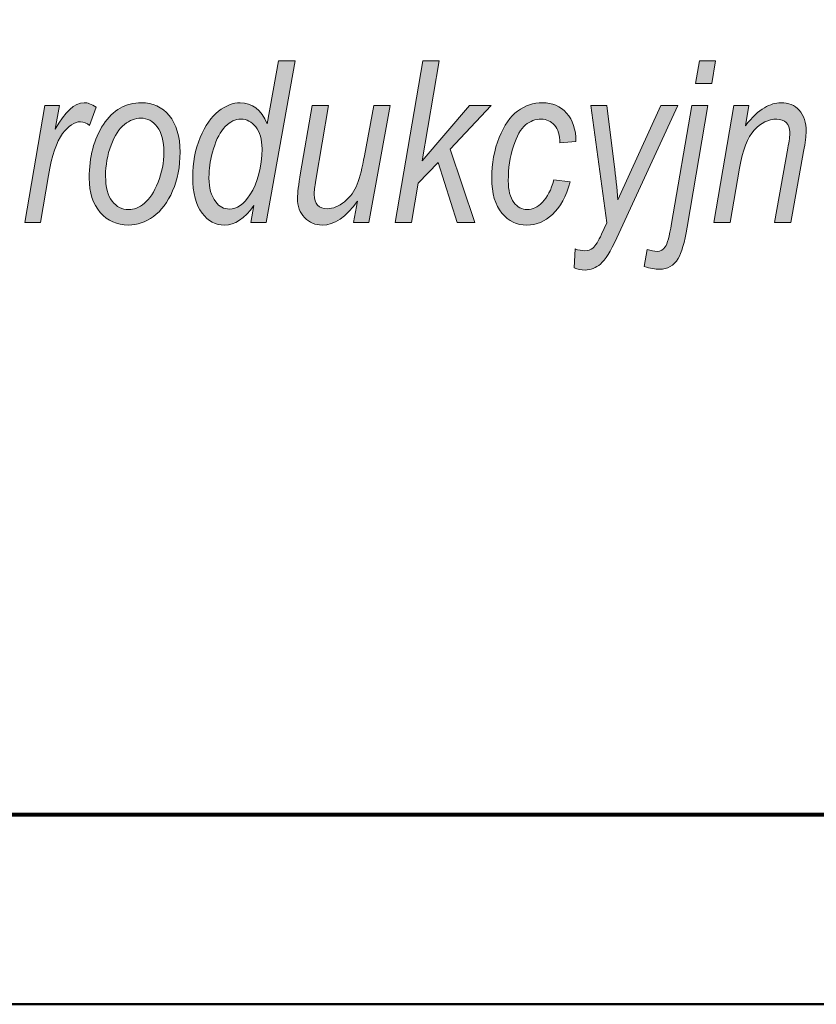
# Model space of a CAD drawing. Units: millimetres. Extents: x 5 to 1189, y 0 to 841.
# Drawn here: x 1112 to 1133, y 0 to 26 of the extents above; entities that cross this region are included whole.
import ezdxf

# ---------------------------------------------------------------- set-up
doc = ezdxf.new("R2010")
doc.units = ezdxf.units.MM
doc.header["$MEASUREMENT"] = 0
doc.layers.add('Warstwa 1', color=7, linetype='Continuous', lineweight=0)

# ---------------------------------------------------------------- blocks, each defined once
blk = doc.blocks.new('Block_2')
at = {"layer": 'Warstwa 1'}
blk.add_lwpolyline([(4.699, -0.325), (1188.974, -0.325), (1188.974, 840.669), (4.699, 840.669)], close=True, dxfattribs=at)
at = {"layer": 'Warstwa 1', "color": 18, "lineweight": 50, "true_color": 0x000000}
blk.add_lwpolyline([(4.995, -0.325), (1188.974, -0.325), (1188.974, 840.669)], dxfattribs=at)
blk = doc.blocks.new('Block_14')
at = {"layer": 'Warstwa 1', "true_color": 0x000000, "transparency": 33554687}
h = blk.add_hatch(color=18, dxfattribs=at)
h.dxf.hatch_style = 2
edge = h.paths.add_edge_path()
edge.add_spline(control_points=[(1116.857, 21.509), (1116.857, 21.509), (1116.854, 21.385), (1116.854, 21.385), (1116.854, 21.13), (1116.913, 20.921), (1117.032, 20.759), (1117.124, 20.634), (1117.245, 20.571), (1117.395, 20.571), (1117.59, 20.571), (1117.768, 20.694), (1117.93, 20.942), (1118.142, 21.272), (1118.249, 21.678), (1118.249, 22.159), (1118.249, 22.406), (1118.194, 22.597), (1118.085, 22.732), (1117.976, 22.867), (1117.846, 22.935), (1117.696, 22.935), (1117.55, 22.935), (1117.412, 22.87), (1117.284, 22.741), (1117.155, 22.612), (1117.052, 22.417), (1116.974, 22.159), (1116.896, 21.9), (1116.857, 21.683), (1116.857, 21.509)], knot_values=[0, 0, 0, 0, 1, 1, 1, 2, 2, 2, 3, 3, 3, 4, 4, 4, 5, 5, 5, 6, 6, 6, 7, 7, 7, 8, 8, 8, 9, 9, 9, 10, 10, 10, 10], degree=3, periodic=0)
edge = h.paths.add_edge_path()
edge.add_spline(control_points=[(1118.036, 20.666), (1117.793, 20.323), (1117.535, 20.151), (1117.264, 20.151), (1117.032, 20.151), (1116.834, 20.256), (1116.672, 20.467), (1116.509, 20.677), (1116.428, 20.993), (1116.428, 21.414), (1116.428, 21.791), (1116.493, 22.136), (1116.624, 22.45), (1116.755, 22.763), (1116.915, 22.995), (1117.107, 23.143), (1117.298, 23.292), (1117.488, 23.367), (1117.677, 23.367), (1117.991, 23.367), (1118.228, 23.182), (1118.388, 22.813), (1118.388, 22.813), (1118.685, 24.467), (1118.685, 24.467), (1118.685, 24.467), (1119.117, 24.467), (1119.117, 24.467), (1119.117, 24.467), (1118.357, 20.22), (1118.357, 20.22), (1118.357, 20.22), (1117.958, 20.22), (1117.958, 20.22), (1117.958, 20.22), (1118.036, 20.666), (1118.036, 20.666)], knot_values=[0, 0, 0, 0, 1, 1, 1, 2, 2, 2, 3, 3, 3, 4, 4, 4, 5, 5, 5, 6, 6, 6, 7, 7, 7, 8, 8, 8, 9, 9, 9, 10, 10, 10, 11, 11, 11, 12, 12, 12, 12], degree=3, periodic=0)
h = blk.add_hatch(color=18, dxfattribs=at)
h.dxf.hatch_style = 2
edge = h.paths.add_edge_path()
edge.add_spline(control_points=[(1121.747, 20.22), (1121.747, 20.22), (1122.474, 24.467), (1122.474, 24.467), (1122.474, 24.467), (1122.909, 24.467), (1122.909, 24.467), (1122.909, 24.467), (1122.457, 21.837), (1122.457, 21.837), (1122.457, 21.837), (1123.706, 23.297), (1123.706, 23.297), (1123.706, 23.297), (1124.276, 23.297), (1124.276, 23.297), (1124.276, 23.297), (1123.199, 22.15), (1123.199, 22.15), (1123.199, 22.15), (1123.848, 20.22), (1123.848, 20.22), (1123.848, 20.22), (1123.378, 20.22), (1123.378, 20.22), (1123.378, 20.22), (1122.878, 21.8), (1122.878, 21.8), (1122.878, 21.8), (1122.357, 21.253), (1122.357, 21.253), (1122.357, 21.253), (1122.179, 20.22), (1122.179, 20.22), (1122.179, 20.22), (1121.747, 20.22), (1121.747, 20.22)], knot_values=[0, 0, 0, 0, 1, 1, 1, 2, 2, 2, 3, 3, 3, 4, 4, 4, 5, 5, 5, 6, 6, 6, 7, 7, 7, 8, 8, 8, 9, 9, 9, 10, 10, 10, 11, 11, 11, 12, 12, 12, 12], degree=3, periodic=0)
h = blk.add_hatch(color=18, dxfattribs=at)
h.dxf.hatch_style = 2
edge = h.paths.add_edge_path()
edge.add_spline(control_points=[(1129.647, 23.873), (1129.647, 23.873), (1129.749, 24.467), (1129.749, 24.467), (1129.749, 24.467), (1130.174, 24.467), (1130.174, 24.467), (1130.174, 24.467), (1130.073, 23.873), (1130.073, 23.873), (1130.073, 23.873), (1129.647, 23.873), (1129.647, 23.873)], knot_values=[0, 0, 0, 0, 1, 1, 1, 2, 2, 2, 3, 3, 3, 4, 4, 4, 4], degree=3, periodic=0)
edge = h.paths.add_edge_path()
edge.add_spline(control_points=[(1128.295, 19.064), (1128.295, 19.064), (1128.373, 19.511), (1128.373, 19.511), (1128.47, 19.478), (1128.557, 19.461), (1128.634, 19.461), (1128.725, 19.461), (1128.798, 19.5), (1128.851, 19.577), (1128.904, 19.654), (1128.96, 19.859), (1129.017, 20.191), (1129.017, 20.191), (1129.549, 23.297), (1129.549, 23.297), (1129.549, 23.297), (1129.974, 23.297), (1129.974, 23.297), (1129.974, 23.297), (1129.429, 20.097), (1129.429, 20.097), (1129.359, 19.691), (1129.28, 19.415), (1129.189, 19.27), (1129.072, 19.083), (1128.909, 18.989), (1128.701, 18.989), (1128.59, 18.989), (1128.454, 19.014), (1128.295, 19.064)], knot_values=[0, 0, 0, 0, 1, 1, 1, 2, 2, 2, 3, 3, 3, 4, 4, 4, 5, 5, 5, 6, 6, 6, 7, 7, 7, 8, 8, 8, 9, 9, 9, 10, 10, 10, 10], degree=3, periodic=0)
h = blk.add_hatch(color=18, dxfattribs=at)
h.dxf.hatch_style = 2
edge = h.paths.add_edge_path()
edge.add_spline(control_points=[(1112.012, 20.22), (1112.012, 20.22), (1112.539, 23.297), (1112.539, 23.297), (1112.539, 23.297), (1112.921, 23.297), (1112.921, 23.297), (1112.921, 23.297), (1112.814, 22.668), (1112.814, 22.668), (1113.066, 23.134), (1113.319, 23.367), (1113.573, 23.367), (1113.659, 23.367), (1113.765, 23.329), (1113.89, 23.254), (1113.89, 23.254), (1113.714, 22.767), (1113.714, 22.767), (1113.639, 22.832), (1113.56, 22.865), (1113.477, 22.865), (1113.319, 22.865), (1113.162, 22.761), (1113.005, 22.554), (1112.848, 22.346), (1112.725, 21.98), (1112.636, 21.454), (1112.636, 21.454), (1112.421, 20.22), (1112.421, 20.22), (1112.421, 20.22), (1112.012, 20.22), (1112.012, 20.22)], knot_values=[0, 0, 0, 0, 1, 1, 1, 2, 2, 2, 3, 3, 3, 4, 4, 4, 5, 5, 5, 6, 6, 6, 7, 7, 7, 8, 8, 8, 9, 9, 9, 10, 10, 10, 11, 11, 11, 11], degree=3, periodic=0)
h = blk.add_hatch(color=18, dxfattribs=at)
h.dxf.hatch_style = 2
edge = h.paths.add_edge_path()
edge.add_spline(control_points=[(1114.136, 21.44), (1114.136, 21.148), (1114.194, 20.928), (1114.31, 20.779), (1114.426, 20.631), (1114.571, 20.557), (1114.745, 20.557), (1114.882, 20.557), (1115.019, 20.612), (1115.156, 20.723), (1115.293, 20.834), (1115.413, 21.018), (1115.515, 21.275), (1115.618, 21.532), (1115.669, 21.795), (1115.669, 22.066), (1115.669, 22.359), (1115.611, 22.582), (1115.495, 22.733), (1115.379, 22.885), (1115.236, 22.961), (1115.066, 22.961), (1114.917, 22.961), (1114.773, 22.906), (1114.633, 22.796), (1114.493, 22.686), (1114.375, 22.504), (1114.28, 22.25), (1114.184, 21.996), (1114.136, 21.726), (1114.136, 21.44)], knot_values=[0, 0, 0, 0, 1, 1, 1, 2, 2, 2, 3, 3, 3, 4, 4, 4, 5, 5, 5, 6, 6, 6, 7, 7, 7, 8, 8, 8, 9, 9, 9, 10, 10, 10, 10], degree=3, periodic=0)
edge = h.paths.add_edge_path()
edge.add_spline(control_points=[(1113.705, 21.388), (1113.705, 21.942), (1113.829, 22.411), (1114.078, 22.793), (1114.328, 23.176), (1114.661, 23.367), (1115.081, 23.367), (1115.374, 23.367), (1115.617, 23.254), (1115.808, 23.029), (1115.999, 22.804), (1116.094, 22.484), (1116.094, 22.069), (1116.094, 21.688), (1116.029, 21.348), (1115.899, 21.049), (1115.769, 20.749), (1115.6, 20.525), (1115.392, 20.375), (1115.184, 20.225), (1114.967, 20.151), (1114.739, 20.151), (1114.439, 20.151), (1114.192, 20.261), (1113.997, 20.482), (1113.802, 20.704), (1113.705, 21.005), (1113.705, 21.388)], knot_values=[0, 0, 0, 0, 1, 1, 1, 2, 2, 2, 3, 3, 3, 4, 4, 4, 5, 5, 5, 6, 6, 6, 7, 7, 7, 8, 8, 8, 9, 9, 9, 9], degree=3, periodic=0)
h = blk.add_hatch(color=18, dxfattribs=at)
h.dxf.hatch_style = 2
edge = h.paths.add_edge_path()
edge.add_spline(control_points=[(1120.759, 20.779), (1120.457, 20.36), (1120.147, 20.151), (1119.831, 20.151), (1119.648, 20.151), (1119.494, 20.217), (1119.37, 20.348), (1119.246, 20.479), (1119.183, 20.648), (1119.183, 20.855), (1119.183, 20.986), (1119.21, 21.208), (1119.264, 21.521), (1119.264, 21.521), (1119.568, 23.297), (1119.568, 23.297), (1119.568, 23.297), (1120, 23.297), (1120, 23.297), (1120, 23.297), (1119.664, 21.329), (1119.664, 21.329), (1119.635, 21.165), (1119.621, 21.039), (1119.621, 20.951), (1119.621, 20.83), (1119.651, 20.738), (1119.711, 20.676), (1119.77, 20.614), (1119.854, 20.582), (1119.963, 20.582), (1120.115, 20.582), (1120.268, 20.644), (1120.419, 20.766), (1120.571, 20.889), (1120.682, 21.042), (1120.752, 21.226), (1120.823, 21.411), (1120.886, 21.658), (1120.941, 21.969), (1120.941, 21.969), (1121.185, 23.297), (1121.185, 23.297), (1121.185, 23.297), (1121.617, 23.297), (1121.617, 23.297), (1121.617, 23.297), (1121.057, 20.22), (1121.057, 20.22), (1121.057, 20.22), (1120.658, 20.22), (1120.658, 20.22), (1120.658, 20.22), (1120.759, 20.779), (1120.759, 20.779)], knot_values=[0, 0, 0, 0, 1, 1, 1, 2, 2, 2, 3, 3, 3, 4, 4, 4, 5, 5, 5, 6, 6, 6, 7, 7, 7, 8, 8, 8, 9, 9, 9, 10, 10, 10, 11, 11, 11, 12, 12, 12, 13, 13, 13, 14, 14, 14, 15, 15, 15, 16, 16, 16, 17, 17, 17, 18, 18, 18, 18], degree=3, periodic=0)
h = blk.add_hatch(color=18, dxfattribs=at)
h.dxf.hatch_style = 2
edge = h.paths.add_edge_path()
edge.add_spline(control_points=[(1125.922, 21.341), (1125.922, 21.341), (1126.351, 21.287), (1126.351, 21.287), (1126.243, 20.902), (1126.088, 20.617), (1125.887, 20.43), (1125.686, 20.244), (1125.462, 20.151), (1125.215, 20.151), (1124.948, 20.151), (1124.728, 20.256), (1124.553, 20.467), (1124.378, 20.677), (1124.291, 20.982), (1124.291, 21.382), (1124.291, 21.774), (1124.355, 22.131), (1124.484, 22.451), (1124.612, 22.772), (1124.774, 23.005), (1124.97, 23.149), (1125.166, 23.294), (1125.384, 23.367), (1125.624, 23.367), (1125.882, 23.367), (1126.094, 23.276), (1126.258, 23.094), (1126.422, 22.913), (1126.503, 22.664), (1126.501, 22.347), (1126.501, 22.347), (1126.078, 22.312), (1126.078, 22.312), (1126.078, 22.513), (1126.032, 22.667), (1125.937, 22.774), (1125.844, 22.881), (1125.728, 22.935), (1125.591, 22.935), (1125.438, 22.935), (1125.3, 22.884), (1125.177, 22.783), (1125.054, 22.681), (1124.948, 22.494), (1124.857, 22.221), (1124.768, 21.947), (1124.723, 21.645), (1124.723, 21.312), (1124.723, 21.065), (1124.772, 20.878), (1124.869, 20.749), (1124.968, 20.621), (1125.084, 20.557), (1125.221, 20.557), (1125.36, 20.557), (1125.494, 20.621), (1125.622, 20.75), (1125.75, 20.88), (1125.85, 21.077), (1125.922, 21.341)], knot_values=[0, 0, 0, 0, 1, 1, 1, 2, 2, 2, 3, 3, 3, 4, 4, 4, 5, 5, 5, 6, 6, 6, 7, 7, 7, 8, 8, 8, 9, 9, 9, 10, 10, 10, 11, 11, 11, 12, 12, 12, 13, 13, 13, 14, 14, 14, 15, 15, 15, 16, 16, 16, 17, 17, 17, 18, 18, 18, 19, 19, 19, 20, 20, 20, 20], degree=3, periodic=0)
h = blk.add_hatch(color=18, dxfattribs=at)
h.dxf.hatch_style = 2
edge = h.paths.add_edge_path()
edge.add_spline(control_points=[(1126.452, 19.032), (1126.452, 19.032), (1126.478, 19.525), (1126.478, 19.525), (1126.567, 19.494), (1126.653, 19.479), (1126.736, 19.479), (1126.824, 19.479), (1126.893, 19.502), (1126.945, 19.548), (1127.019, 19.614), (1127.096, 19.735), (1127.177, 19.91), (1127.177, 19.91), (1127.314, 20.208), (1127.314, 20.208), (1127.314, 20.208), (1126.893, 23.297), (1126.893, 23.297), (1126.893, 23.297), (1127.317, 23.297), (1127.317, 23.297), (1127.317, 23.297), (1127.508, 21.74), (1127.508, 21.74), (1127.547, 21.428), (1127.58, 21.121), (1127.607, 20.817), (1127.607, 20.817), (1128.732, 23.297), (1128.732, 23.297), (1128.732, 23.297), (1129.181, 23.297), (1129.181, 23.297), (1129.181, 23.297), (1127.574, 19.812), (1127.574, 19.812), (1127.414, 19.46), (1127.272, 19.233), (1127.149, 19.128), (1127.027, 19.024), (1126.892, 18.971), (1126.745, 18.971), (1126.644, 18.971), (1126.547, 18.992), (1126.452, 19.032)], knot_values=[0, 0, 0, 0, 1, 1, 1, 2, 2, 2, 3, 3, 3, 4, 4, 4, 5, 5, 5, 6, 6, 6, 7, 7, 7, 8, 8, 8, 9, 9, 9, 10, 10, 10, 11, 11, 11, 12, 12, 12, 13, 13, 13, 14, 14, 14, 15, 15, 15, 15], degree=3, periodic=0)
h = blk.add_hatch(color=18, dxfattribs=at)
h.dxf.hatch_style = 2
edge = h.paths.add_edge_path()
edge.add_spline(control_points=[(1130.126, 20.22), (1130.126, 20.22), (1130.653, 23.297), (1130.653, 23.297), (1130.653, 23.297), (1131.047, 23.297), (1131.047, 23.297), (1131.047, 23.297), (1130.956, 22.761), (1130.956, 22.761), (1131.139, 22.989), (1131.306, 23.147), (1131.456, 23.235), (1131.606, 23.323), (1131.752, 23.367), (1131.892, 23.367), (1132.09, 23.367), (1132.249, 23.301), (1132.371, 23.169), (1132.493, 23.037), (1132.554, 22.85), (1132.554, 22.607), (1132.554, 22.499), (1132.532, 22.324), (1132.487, 22.081), (1132.487, 22.081), (1132.151, 20.22), (1132.151, 20.22), (1132.151, 20.22), (1131.719, 20.22), (1131.719, 20.22), (1131.719, 20.22), (1132.074, 22.17), (1132.074, 22.17), (1132.108, 22.361), (1132.126, 22.502), (1132.126, 22.593), (1132.126, 22.699), (1132.095, 22.783), (1132.033, 22.844), (1131.972, 22.904), (1131.888, 22.935), (1131.782, 22.935), (1131.563, 22.935), (1131.366, 22.839), (1131.191, 22.648), (1131.016, 22.457), (1130.888, 22.124), (1130.806, 21.651), (1130.806, 21.651), (1130.558, 20.22), (1130.558, 20.22), (1130.558, 20.22), (1130.126, 20.22), (1130.126, 20.22)], knot_values=[0, 0, 0, 0, 1, 1, 1, 2, 2, 2, 3, 3, 3, 4, 4, 4, 5, 5, 5, 6, 6, 6, 7, 7, 7, 8, 8, 8, 9, 9, 9, 10, 10, 10, 11, 11, 11, 12, 12, 12, 13, 13, 13, 14, 14, 14, 15, 15, 15, 16, 16, 16, 17, 17, 17, 18, 18, 18, 18], degree=3, periodic=0)
at = {"layer": 'Warstwa 1'}
for points, knots in [([(1118.036, 20.666), (1117.793, 20.323), (1117.535, 20.151), (1117.264, 20.151), (1117.032, 20.151), (1116.834, 20.256), (1116.672, 20.467), (1116.509, 20.677), (1116.428, 20.993), (1116.428, 21.414), (1116.428, 21.791), (1116.493, 22.136), (1116.624, 22.45), (1116.755, 22.763), (1116.915, 22.995), (1117.107, 23.143), (1117.298, 23.292), (1117.488, 23.367), (1117.677, 23.367), (1117.991, 23.367), (1118.228, 23.182), (1118.388, 22.813), (1118.388, 22.813), (1118.685, 24.467), (1118.685, 24.467), (1118.685, 24.467), (1119.117, 24.467), (1119.117, 24.467), (1119.117, 24.467), (1118.357, 20.22), (1118.357, 20.22), (1118.357, 20.22), (1117.958, 20.22), (1117.958, 20.22), (1117.958, 20.22), (1118.036, 20.666), (1118.036, 20.666)], [0, 0, 0, 0, 1, 1, 1, 2, 2, 2, 3, 3, 3, 4, 4, 4, 5, 5, 5, 6, 6, 6, 7, 7, 7, 8, 8, 8, 9, 9, 9, 10, 10, 10, 11, 11, 11, 12, 12, 12, 12]), ([(1121.747, 20.22), (1121.747, 20.22), (1122.474, 24.467), (1122.474, 24.467), (1122.474, 24.467), (1122.909, 24.467), (1122.909, 24.467), (1122.909, 24.467), (1122.457, 21.837), (1122.457, 21.837), (1122.457, 21.837), (1123.706, 23.297), (1123.706, 23.297), (1123.706, 23.297), (1124.276, 23.297), (1124.276, 23.297), (1124.276, 23.297), (1123.199, 22.15), (1123.199, 22.15), (1123.199, 22.15), (1123.848, 20.22), (1123.848, 20.22), (1123.848, 20.22), (1123.378, 20.22), (1123.378, 20.22), (1123.378, 20.22), (1122.878, 21.8), (1122.878, 21.8), (1122.878, 21.8), (1122.357, 21.253), (1122.357, 21.253), (1122.357, 21.253), (1122.179, 20.22), (1122.179, 20.22), (1122.179, 20.22), (1121.747, 20.22), (1121.747, 20.22)], [0, 0, 0, 0, 1, 1, 1, 2, 2, 2, 3, 3, 3, 4, 4, 4, 5, 5, 5, 6, 6, 6, 7, 7, 7, 8, 8, 8, 9, 9, 9, 10, 10, 10, 11, 11, 11, 12, 12, 12, 12]), ([(1129.647, 23.873), (1129.647, 23.873), (1129.749, 24.467), (1129.749, 24.467), (1129.749, 24.467), (1130.174, 24.467), (1130.174, 24.467), (1130.174, 24.467), (1130.073, 23.873), (1130.073, 23.873), (1130.073, 23.873), (1129.647, 23.873), (1129.647, 23.873)], [0, 0, 0, 0, 1, 1, 1, 2, 2, 2, 3, 3, 3, 4, 4, 4, 4]), ([(1112.012, 20.22), (1112.012, 20.22), (1112.539, 23.297), (1112.539, 23.297), (1112.539, 23.297), (1112.921, 23.297), (1112.921, 23.297), (1112.921, 23.297), (1112.814, 22.668), (1112.814, 22.668), (1113.066, 23.134), (1113.319, 23.367), (1113.573, 23.367), (1113.659, 23.367), (1113.765, 23.329), (1113.89, 23.254), (1113.89, 23.254), (1113.714, 22.767), (1113.714, 22.767), (1113.639, 22.832), (1113.56, 22.865), (1113.477, 22.865), (1113.319, 22.865), (1113.162, 22.761), (1113.005, 22.554), (1112.848, 22.346), (1112.725, 21.98), (1112.636, 21.454), (1112.636, 21.454), (1112.421, 20.22), (1112.421, 20.22), (1112.421, 20.22), (1112.012, 20.22), (1112.012, 20.22)], [0, 0, 0, 0, 1, 1, 1, 2, 2, 2, 3, 3, 3, 4, 4, 4, 5, 5, 5, 6, 6, 6, 7, 7, 7, 8, 8, 8, 9, 9, 9, 10, 10, 10, 11, 11, 11, 11]), ([(1113.705, 21.388), (1113.705, 21.942), (1113.829, 22.411), (1114.078, 22.793), (1114.328, 23.176), (1114.661, 23.367), (1115.081, 23.367), (1115.374, 23.367), (1115.617, 23.254), (1115.808, 23.029), (1115.999, 22.804), (1116.094, 22.484), (1116.094, 22.069), (1116.094, 21.688), (1116.029, 21.348), (1115.899, 21.049), (1115.769, 20.749), (1115.6, 20.525), (1115.392, 20.375), (1115.184, 20.225), (1114.967, 20.151), (1114.739, 20.151), (1114.439, 20.151), (1114.192, 20.261), (1113.997, 20.482), (1113.802, 20.704), (1113.705, 21.005), (1113.705, 21.388)], [0, 0, 0, 0, 1, 1, 1, 2, 2, 2, 3, 3, 3, 4, 4, 4, 5, 5, 5, 6, 6, 6, 7, 7, 7, 8, 8, 8, 9, 9, 9, 9]), ([(1120.759, 20.779), (1120.457, 20.36), (1120.147, 20.151), (1119.831, 20.151), (1119.648, 20.151), (1119.494, 20.217), (1119.37, 20.348), (1119.246, 20.479), (1119.183, 20.648), (1119.183, 20.855), (1119.183, 20.986), (1119.21, 21.208), (1119.264, 21.521), (1119.264, 21.521), (1119.568, 23.297), (1119.568, 23.297), (1119.568, 23.297), (1120, 23.297), (1120, 23.297), (1120, 23.297), (1119.664, 21.329), (1119.664, 21.329), (1119.635, 21.165), (1119.621, 21.039), (1119.621, 20.951), (1119.621, 20.83), (1119.651, 20.738), (1119.711, 20.676), (1119.77, 20.614), (1119.854, 20.582), (1119.963, 20.582), (1120.115, 20.582), (1120.268, 20.644), (1120.419, 20.766), (1120.571, 20.889), (1120.682, 21.042), (1120.752, 21.226), (1120.823, 21.411), (1120.886, 21.658), (1120.941, 21.969), (1120.941, 21.969), (1121.185, 23.297), (1121.185, 23.297), (1121.185, 23.297), (1121.617, 23.297), (1121.617, 23.297), (1121.617, 23.297), (1121.057, 20.22), (1121.057, 20.22), (1121.057, 20.22), (1120.658, 20.22), (1120.658, 20.22), (1120.658, 20.22), (1120.759, 20.779), (1120.759, 20.779)], [0, 0, 0, 0, 1, 1, 1, 2, 2, 2, 3, 3, 3, 4, 4, 4, 5, 5, 5, 6, 6, 6, 7, 7, 7, 8, 8, 8, 9, 9, 9, 10, 10, 10, 11, 11, 11, 12, 12, 12, 13, 13, 13, 14, 14, 14, 15, 15, 15, 16, 16, 16, 17, 17, 17, 18, 18, 18, 18]), ([(1125.922, 21.341), (1125.922, 21.341), (1126.351, 21.287), (1126.351, 21.287), (1126.243, 20.902), (1126.088, 20.617), (1125.887, 20.43), (1125.686, 20.244), (1125.462, 20.151), (1125.215, 20.151), (1124.948, 20.151), (1124.728, 20.256), (1124.553, 20.467), (1124.378, 20.677), (1124.291, 20.982), (1124.291, 21.382), (1124.291, 21.774), (1124.355, 22.131), (1124.484, 22.451), (1124.612, 22.772), (1124.774, 23.005), (1124.97, 23.149), (1125.166, 23.294), (1125.384, 23.367), (1125.624, 23.367), (1125.882, 23.367), (1126.094, 23.276), (1126.258, 23.094), (1126.422, 22.913), (1126.503, 22.664), (1126.501, 22.347), (1126.501, 22.347), (1126.078, 22.312), (1126.078, 22.312), (1126.078, 22.513), (1126.032, 22.667), (1125.937, 22.774), (1125.844, 22.881), (1125.728, 22.935), (1125.591, 22.935), (1125.438, 22.935), (1125.3, 22.884), (1125.177, 22.783), (1125.054, 22.681), (1124.948, 22.494), (1124.857, 22.221), (1124.768, 21.947), (1124.723, 21.645), (1124.723, 21.312), (1124.723, 21.065), (1124.772, 20.878), (1124.869, 20.749), (1124.968, 20.621), (1125.084, 20.557), (1125.221, 20.557), (1125.36, 20.557), (1125.494, 20.621), (1125.622, 20.75), (1125.75, 20.88), (1125.85, 21.077), (1125.922, 21.341)], [0, 0, 0, 0, 1, 1, 1, 2, 2, 2, 3, 3, 3, 4, 4, 4, 5, 5, 5, 6, 6, 6, 7, 7, 7, 8, 8, 8, 9, 9, 9, 10, 10, 10, 11, 11, 11, 12, 12, 12, 13, 13, 13, 14, 14, 14, 15, 15, 15, 16, 16, 16, 17, 17, 17, 18, 18, 18, 19, 19, 19, 20, 20, 20, 20]), ([(1126.452, 19.032), (1126.452, 19.032), (1126.478, 19.525), (1126.478, 19.525), (1126.567, 19.494), (1126.653, 19.479), (1126.736, 19.479), (1126.824, 19.479), (1126.893, 19.502), (1126.945, 19.548), (1127.019, 19.614), (1127.096, 19.735), (1127.177, 19.91), (1127.177, 19.91), (1127.314, 20.208), (1127.314, 20.208), (1127.314, 20.208), (1126.893, 23.297), (1126.893, 23.297), (1126.893, 23.297), (1127.317, 23.297), (1127.317, 23.297), (1127.317, 23.297), (1127.508, 21.74), (1127.508, 21.74), (1127.547, 21.428), (1127.58, 21.121), (1127.607, 20.817), (1127.607, 20.817), (1128.732, 23.297), (1128.732, 23.297), (1128.732, 23.297), (1129.181, 23.297), (1129.181, 23.297), (1129.181, 23.297), (1127.574, 19.812), (1127.574, 19.812), (1127.414, 19.46), (1127.272, 19.233), (1127.149, 19.128), (1127.027, 19.024), (1126.892, 18.971), (1126.745, 18.971), (1126.644, 18.971), (1126.547, 18.992), (1126.452, 19.032)], [0, 0, 0, 0, 1, 1, 1, 2, 2, 2, 3, 3, 3, 4, 4, 4, 5, 5, 5, 6, 6, 6, 7, 7, 7, 8, 8, 8, 9, 9, 9, 10, 10, 10, 11, 11, 11, 12, 12, 12, 13, 13, 13, 14, 14, 14, 15, 15, 15, 15]), ([(1128.295, 19.064), (1128.295, 19.064), (1128.373, 19.511), (1128.373, 19.511), (1128.47, 19.478), (1128.557, 19.461), (1128.634, 19.461), (1128.725, 19.461), (1128.798, 19.5), (1128.851, 19.577), (1128.904, 19.654), (1128.96, 19.859), (1129.017, 20.191), (1129.017, 20.191), (1129.549, 23.297), (1129.549, 23.297), (1129.549, 23.297), (1129.974, 23.297), (1129.974, 23.297), (1129.974, 23.297), (1129.429, 20.097), (1129.429, 20.097), (1129.359, 19.691), (1129.28, 19.415), (1129.189, 19.27), (1129.072, 19.083), (1128.909, 18.989), (1128.701, 18.989), (1128.59, 18.989), (1128.454, 19.014), (1128.295, 19.064)], [0, 0, 0, 0, 1, 1, 1, 2, 2, 2, 3, 3, 3, 4, 4, 4, 5, 5, 5, 6, 6, 6, 7, 7, 7, 8, 8, 8, 9, 9, 9, 10, 10, 10, 10]), ([(1130.126, 20.22), (1130.126, 20.22), (1130.653, 23.297), (1130.653, 23.297), (1130.653, 23.297), (1131.047, 23.297), (1131.047, 23.297), (1131.047, 23.297), (1130.956, 22.761), (1130.956, 22.761), (1131.139, 22.989), (1131.306, 23.147), (1131.456, 23.235), (1131.606, 23.323), (1131.752, 23.367), (1131.892, 23.367), (1132.09, 23.367), (1132.249, 23.301), (1132.371, 23.169), (1132.493, 23.037), (1132.554, 22.85), (1132.554, 22.607), (1132.554, 22.499), (1132.532, 22.324), (1132.487, 22.081), (1132.487, 22.081), (1132.151, 20.22), (1132.151, 20.22), (1132.151, 20.22), (1131.719, 20.22), (1131.719, 20.22), (1131.719, 20.22), (1132.074, 22.17), (1132.074, 22.17), (1132.108, 22.361), (1132.126, 22.502), (1132.126, 22.593), (1132.126, 22.699), (1132.095, 22.783), (1132.033, 22.844), (1131.972, 22.904), (1131.888, 22.935), (1131.782, 22.935), (1131.563, 22.935), (1131.366, 22.839), (1131.191, 22.648), (1131.016, 22.457), (1130.888, 22.124), (1130.806, 21.651), (1130.806, 21.651), (1130.558, 20.22), (1130.558, 20.22), (1130.558, 20.22), (1130.126, 20.22), (1130.126, 20.22)], [0, 0, 0, 0, 1, 1, 1, 2, 2, 2, 3, 3, 3, 4, 4, 4, 5, 5, 5, 6, 6, 6, 7, 7, 7, 8, 8, 8, 9, 9, 9, 10, 10, 10, 11, 11, 11, 12, 12, 12, 13, 13, 13, 14, 14, 14, 15, 15, 15, 16, 16, 16, 17, 17, 17, 18, 18, 18, 18]), ([(1114.136, 21.44), (1114.136, 21.148), (1114.194, 20.928), (1114.31, 20.779), (1114.426, 20.631), (1114.571, 20.557), (1114.745, 20.557), (1114.882, 20.557), (1115.019, 20.612), (1115.156, 20.723), (1115.293, 20.834), (1115.413, 21.018), (1115.515, 21.275), (1115.618, 21.532), (1115.669, 21.795), (1115.669, 22.066), (1115.669, 22.359), (1115.611, 22.582), (1115.495, 22.733), (1115.379, 22.885), (1115.236, 22.961), (1115.066, 22.961), (1114.917, 22.961), (1114.773, 22.906), (1114.633, 22.796), (1114.493, 22.686), (1114.375, 22.504), (1114.28, 22.25), (1114.184, 21.996), (1114.136, 21.726), (1114.136, 21.44)], [0, 0, 0, 0, 1, 1, 1, 2, 2, 2, 3, 3, 3, 4, 4, 4, 5, 5, 5, 6, 6, 6, 7, 7, 7, 8, 8, 8, 9, 9, 9, 10, 10, 10, 10]), ([(1116.857, 21.509), (1116.857, 21.509), (1116.854, 21.385), (1116.854, 21.385), (1116.854, 21.13), (1116.913, 20.921), (1117.032, 20.759), (1117.124, 20.634), (1117.245, 20.571), (1117.395, 20.571), (1117.59, 20.571), (1117.768, 20.694), (1117.93, 20.942), (1118.142, 21.272), (1118.249, 21.678), (1118.249, 22.159), (1118.249, 22.406), (1118.194, 22.597), (1118.085, 22.732), (1117.976, 22.867), (1117.846, 22.935), (1117.696, 22.935), (1117.55, 22.935), (1117.412, 22.87), (1117.284, 22.741), (1117.155, 22.612), (1117.052, 22.417), (1116.974, 22.159), (1116.896, 21.9), (1116.857, 21.683), (1116.857, 21.509)], [0, 0, 0, 0, 1, 1, 1, 2, 2, 2, 3, 3, 3, 4, 4, 4, 5, 5, 5, 6, 6, 6, 7, 7, 7, 8, 8, 8, 9, 9, 9, 10, 10, 10, 10])]:
    blk.add_open_spline(points, degree=3, knots=knots, dxfattribs=at)
blk = doc.blocks.new('Block_13')
at = {"layer": 'Warstwa 1'}
blk.add_blockref('Block_14', (0, 0), dxfattribs=at)

msp = doc.modelspace()

# ---------------------------------------------------------------- linework, layer by layer
at = {"layer": 'Warstwa 1', "color": 18, "lineweight": 80, "true_color": 0x000000}
msp.add_lwpolyline([(9.991, 4.667), (1183.975, 4.667), (1183.975, 835.671)], dxfattribs=at)

# ---------------------------------------------------------------- block references
at = {"layer": 'Warstwa 1'}
for name in ['Block_2', 'Block_13']:
    msp.add_blockref(name, (0, 0), dxfattribs=at)

doc.saveas('drawing.dxf')
